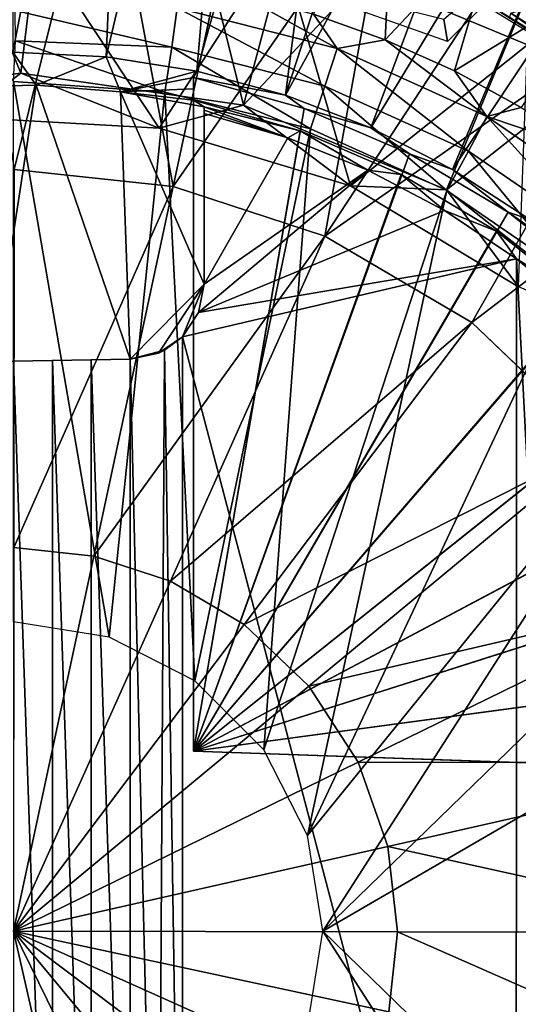
# Model space of a CAD drawing. Units: inches. Extents: x -1 to 14.4, y -7.6 to 1.
# Drawn here: x 12.2 to 12.5, y 0 to 0.6 of the extents above; entities that cross this region are included whole.
import ezdxf

# ---------------------------------------------------------------- set-up
doc = ezdxf.new("R2010")
doc.units = ezdxf.units.IN
doc.header["$MEASUREMENT"] = 0
for name, color, linetype in [('AFUWA-3-ARPM', 4, 'Continuous'), ('AFUWA-3-BTVL', 11, 'Continuous'), ('AFUWA-3-CPVL', 11, 'Continuous'), ('AFUWA-P', 2, 'Continuous')]:
    doc.layers.add(name, color=color, linetype=linetype)

# ---------------------------------------------------------------- blocks, each defined once
blk = doc.blocks.new('A$C74B90D70')
at = {"linetype": 'Continuous', "lineweight": 0}
for p, q in [((4.7667, 2.39043), (4.81628, 2.62187)), ((4.7667, 2.39043), (4.81628, 2.62187)), ((4.66249, 2.40152), (4.7667, 2.39043)), ((4.7667, 2.39043), (4.71475, 2.14795)), ((4.7667, 2.39043), (4.71475, 2.14795)), ((4.86631, 2.35785), (4.7667, 2.39043)), ((4.9625, 2.30109), (4.86631, 2.35785)), ((5.04665, 2.22085), (4.9625, 2.30109)), ((4.66225, 2.15354), (4.71475, 2.14795)), ((4.66201, 1.90173), (4.71475, 2.14795)), ((4.71475, 2.14795), (4.66201, 1.90173)), ((4.71475, 2.14795), (4.76494, 2.13154)), ((4.76494, 2.13154), (4.8134, 2.10294)), ((4.8134, 2.10294), (4.8558, 2.06251)), ((4.8558, 2.06251), (4.88806, 2.01265)), ((4.88806, 2.01265), (4.66201, 1.90173)), ((4.66201, 1.90173), (4.88806, 2.01265)), ((4.90757, 1.95742), (4.88806, 2.01265)), ((4.90757, 1.95742), (4.91381, 1.90149)), ((4.66201, 1.90173), (4.77292, 1.67568)), ((4.66201, 1.90173), (4.77292, 1.67568)), ((4.66201, 1.90173), (4.90822, 1.84899)), ((4.66201, 1.90173), (4.90822, 1.84899)), ((4.91381, 1.90149), (4.90822, 1.84899))]:
    blk.add_line(p, q, dxfattribs=at)

msp = doc.modelspace()

# ---------------------------------------------------------------- linework, layer by layer
at = {"layer": 'AFUWA-3-ARPM'}
for points in [[(12.19405, 0.57684, 6.52342), (12.27246, 0.98111, 6.52342), (12.19441, 0.98424, 6.52342)], [(12.19405, 0.57684, 6.52342), (12.25515, 0.57369, 6.52342), (12.27246, 0.98111, 6.52342)], [(12.25515, 0.57369, 6.52342), (12.34936, 0.97196, 6.52342), (12.27246, 0.98111, 6.52342)], [(12.25515, 0.57369, 6.52342), (12.31464, 0.56424, 6.52342), (12.34936, 0.97196, 6.52342)], [(12.31464, 0.56424, 6.52342), (12.42507, 0.95682, 6.52342), (12.34936, 0.97196, 6.52342)], [(12.42507, 0.95682, 6.52342), (12.31464, 0.56424, 6.52342), (12.37286, 0.54861, 6.52342)], [(12.37286, 0.54861, 6.52342), (12.49909, 0.93589, 6.52342), (12.42507, 0.95682, 6.52342)], [(12.57114, 0.90929, 6.52342), (12.49909, 0.93589, 6.52342), (12.37286, 0.54861, 6.52342)], [(12.57114, 0.90929, 6.52342), (12.37286, 0.54861, 6.52342), (12.42883, 0.52711, 6.52342)], [(12.42883, 0.52711, 6.52342), (12.64095, 0.87713, 6.52342), (12.57114, 0.90929, 6.52342)], [(12.48237, 0.49987, 6.52342), (12.64095, 0.87713, 6.52342), (12.42883, 0.52711, 6.52342)], [(12.48237, 0.49987, 6.52342), (12.70803, 0.83961, 6.52342), (12.64095, 0.87713, 6.52342)], [(12.70803, 0.83961, 6.52342), (12.48237, 0.49987, 6.52342), (12.53299, 0.46707, 6.52342)], [(12.47659, 0.59854, 7.33938), (12.59556, 0.70019, 8.04076), (12.47912, 0.58375, 8.04076)], [(12.43826, 0.58489, 3.74545), (12.39117, 0.60171, 3.74397), (12.44335, 0.69407, 4.02539)], [(12.44335, 0.69407, 4.02539), (12.51311, 0.66493, 4.02539), (12.43826, 0.58489, 3.74545)], [(12.59541, 0.55319, 8.31635), (12.59256, 0.69071, 8.31635), (12.50425, 0.6091, 8.31635)], [(12.48367, 0.56446, 3.74688), (12.43826, 0.58489, 3.74545), (12.51311, 0.66493, 4.02539)], [(12.48367, 0.56446, 3.74688), (12.51311, 0.66493, 4.02539), (12.58396, 0.62606, 4.02539)], [(12.34239, 0.63239, 8.04076), (12.47659, 0.59854, 7.33938), (12.47912, 0.58375, 8.04076)], [(12.52748, 0.54043, 3.74826), (12.48367, 0.56446, 3.74688), (12.58396, 0.62606, 4.02539)], [(12.30181, 0.6059, 3.71589), (12.34287, 0.61478, 3.74245), (12.40667, 0.57915, 3.71935)], [(12.34287, 0.61478, 3.74245), (12.39117, 0.60171, 3.74397), (12.40667, 0.57915, 3.71935)], [(12.50425, 0.6091, 8.31635), (12.50391, 0.60734, 8.1451), (12.59513, 0.55146, 8.1451)], [(12.59513, 0.55146, 8.1451), (12.59541, 0.55319, 8.31635), (12.50425, 0.6091, 8.31635)], [(12.19548, 0.6042, 3.70347), (12.30181, 0.6059, 3.71589), (12.29826, 0.58002, 3.69824)], [(12.19574, 0.58414, 3.69378), (12.19548, 0.6042, 3.70347), (12.29826, 0.58002, 3.69824)], [(12.29826, 0.58002, 3.69824), (12.30181, 0.6059, 3.71589), (12.39867, 0.55448, 3.7017)], [(12.39867, 0.55448, 3.7017), (12.30181, 0.6059, 3.71589), (12.40667, 0.57915, 3.71935)], [(12.43826, 0.58489, 3.74545), (12.40667, 0.57915, 3.71935), (12.39117, 0.60171, 3.74397)], [(12.19441, 0.55763, 3.68877), (12.19574, 0.58414, 3.69378), (12.29375, 0.55064, 3.69224)], [(12.19574, 0.58414, 3.69378), (12.29826, 0.58002, 3.69824), (12.29375, 0.55064, 3.69224)], [(12.43826, 0.58489, 3.74545), (12.50492, 0.53459, 3.7226), (12.40667, 0.57915, 3.71935)], [(12.50492, 0.53459, 3.7226), (12.43826, 0.58489, 3.74545), (12.48367, 0.56446, 3.74688)], [(12.15407, 0.55378, 7.76358), (12.20945, 0.55504, 7.76358), (12.19405, 0.57684, 6.52342)], [(12.19405, 0.57684, 6.52342), (12.20945, 0.55504, 7.76358), (12.25515, 0.57369, 6.52342)], [(12.29826, 0.58002, 3.69824), (12.38923, 0.52646, 3.69558), (12.29375, 0.55064, 3.69224)], [(12.29826, 0.58002, 3.69824), (12.39867, 0.55448, 3.7017), (12.38923, 0.52646, 3.69558)], [(12.39867, 0.55448, 3.7017), (12.40667, 0.57915, 3.71935), (12.49276, 0.51186, 3.70494)], [(12.49276, 0.51186, 3.70494), (12.40667, 0.57915, 3.71935), (12.50492, 0.53459, 3.7226)], [(12.25515, 0.57369, 6.52342), (12.20945, 0.55504, 7.76358), (12.2646, 0.55077, 7.76358)], [(12.31464, 0.56424, 6.52342), (12.25515, 0.57369, 6.52342), (12.2646, 0.55077, 7.76358)], [(12.31464, 0.56424, 6.52342), (12.2646, 0.55077, 7.76358), (12.31252, 0.56011, 6.77933)], [(12.31464, 0.56424, 6.52342), (12.31252, 0.56011, 6.77933), (12.37286, 0.54861, 6.52342)], [(12.52748, 0.54043, 3.74826), (12.50492, 0.53459, 3.7226), (12.48367, 0.56446, 3.74688)], [(12.29375, 0.55064, 3.69224), (12.25719, 0.19302, 3.69097), (12.19441, 0.55763, 3.68877)], [(12.25719, 0.19302, 3.69097), (12.19441, 0.20299, 3.68877), (12.19441, 0.55763, 3.68877)], [(12.2646, 0.55077, 7.76358), (12.31252, 0.55273, 7.19271), (12.31252, 0.56011, 6.77933)], [(12.37286, 0.54861, 6.52342), (12.31252, 0.56011, 6.77933), (12.38506, 0.53979, 6.77679)], [(12.31252, 0.1181, 6.77933), (12.31252, 0.56011, 6.77933), (12.31252, 0.55273, 7.19271)], [(12.31252, 0.1181, 6.77933), (12.38506, 0.53979, 6.77679), (12.31252, 0.56011, 6.77933)], [(12.15407, 0.55378, 7.76358), (12.18135, 0.37378, 7.76358), (12.20945, 0.55504, 7.76358)], [(12.20945, 0.55504, 7.76358), (12.18135, 0.37378, 7.76358), (12.27105, 0.37535, 7.76358)], [(12.20945, 0.55504, 7.76358), (12.27105, 0.37535, 7.76358), (12.2646, 0.55077, 7.76358)], [(12.25719, 0.19302, 3.69097), (12.29375, 0.55064, 3.69224), (12.31349, 0.16433, 3.69293)], [(12.2646, 0.55077, 7.76358), (12.31252, 0.54535, 7.6061), (12.31252, 0.55273, 7.19271)], [(12.2646, 0.55077, 7.76358), (12.31941, 0.54099, 7.76358), (12.31252, 0.54535, 7.6061)], [(12.2646, 0.55077, 7.76358), (12.27105, 0.37535, 7.76358), (12.31941, 0.42455, 7.76358)], [(12.31941, 0.42455, 7.76358), (12.31941, 0.54099, 7.76358), (12.2646, 0.55077, 7.76358)], [(12.31349, 0.16433, 3.69293), (12.29375, 0.55064, 3.69224), (12.38923, 0.52646, 3.69558)], [(12.31252, 0.54535, 7.6061), (12.31252, 0.1181, 7.6061), (12.31252, 0.55273, 7.19271)], [(12.31252, 0.55273, 7.19271), (12.31252, 0.1181, 7.6061), (12.31252, 0.1181, 6.77933)], [(12.39867, 0.55448, 3.7017), (12.47855, 0.48611, 3.6987), (12.38923, 0.52646, 3.69558)], [(12.47855, 0.48611, 3.6987), (12.39867, 0.55448, 3.7017), (12.49276, 0.51186, 3.70494)], [(12.38247, 0.52529, 7.60854), (12.31252, 0.54535, 7.6061), (12.31941, 0.54099, 7.76358)], [(12.31252, 0.1181, 7.6061), (12.31252, 0.54535, 7.6061), (12.38247, 0.52529, 7.60854)], [(12.42883, 0.52711, 6.52342), (12.37286, 0.54861, 6.52342), (12.38506, 0.53979, 6.77679)], [(12.45418, 0.51019, 6.77438), (12.38506, 0.53979, 6.77679), (12.31252, 0.1181, 6.77933)], [(12.31941, 0.54099, 7.76358), (12.3743, 0.52067, 8.0132), (12.38247, 0.52529, 7.60854)], [(12.31941, 0.54099, 7.76358), (12.31941, 0.53874, 7.88935), (12.3743, 0.52067, 8.0132)], [(12.31941, 0.42455, 7.76358), (12.31941, 0.53874, 7.88935), (12.31941, 0.54099, 7.76358)], [(12.31941, 0.53874, 7.88935), (12.31941, 0.53649, 8.01512), (12.3743, 0.52067, 8.0132)], [(12.31941, 0.42455, 8.01512), (12.31941, 0.53649, 8.01512), (12.31941, 0.53874, 7.88935)], [(12.31941, 0.53874, 7.88935), (12.31941, 0.42455, 7.76358), (12.31941, 0.42455, 8.01512)], [(12.31941, 0.42455, 8.01512), (12.3743, 0.52067, 8.0132), (12.31941, 0.53649, 8.01512)], [(12.38506, 0.53979, 6.77679), (12.45418, 0.51019, 6.77438), (12.42883, 0.52711, 6.52342)], [(12.56917, 0.51303, 3.74957), (12.50492, 0.53459, 3.7226), (12.52748, 0.54043, 3.74826)], [(12.57823, 0.45317, 3.70788), (12.49276, 0.51186, 3.70494), (12.50492, 0.53459, 3.7226)], [(12.59415, 0.47325, 3.72555), (12.50492, 0.53459, 3.7226), (12.56917, 0.51303, 3.74957)], [(12.57823, 0.45317, 3.70788), (12.50492, 0.53459, 3.7226), (12.59415, 0.47325, 3.72555)], [(12.38247, 0.52529, 7.60854), (12.44868, 0.49659, 7.61085), (12.31252, 0.1181, 7.6061)], [(12.31349, 0.16433, 3.69293), (12.38923, 0.52646, 3.69558), (12.35865, 0.11915, 3.69451)], [(12.47855, 0.48611, 3.6987), (12.35865, 0.11915, 3.69451), (12.38923, 0.52646, 3.69558)], [(12.38247, 0.52529, 7.60854), (12.3743, 0.52067, 8.0132), (12.42687, 0.49947, 8.01137)], [(12.38247, 0.52529, 7.60854), (12.42687, 0.49947, 8.01137), (12.44868, 0.49659, 7.61085)], [(12.48237, 0.49987, 6.52342), (12.42883, 0.52711, 6.52342), (12.45418, 0.51019, 6.77438)], [(12.42687, 0.49947, 8.01137), (12.3743, 0.52067, 8.0132), (12.31941, 0.42455, 8.01512)], [(12.55985, 0.43036, 3.70154), (12.47855, 0.48611, 3.6987), (12.49276, 0.51186, 3.70494)], [(12.55985, 0.43036, 3.70154), (12.49276, 0.51186, 3.70494), (12.57823, 0.45317, 3.70788)], [(12.51887, 0.47172, 6.77212), (12.45418, 0.51019, 6.77438), (12.31252, 0.1181, 6.77933)], [(12.51887, 0.47172, 6.77212), (12.48237, 0.49987, 6.52342), (12.45418, 0.51019, 6.77438)], [(12.42687, 0.49947, 8.01137), (12.31941, 0.42455, 8.01512), (12.31574, 0.40592, 8.01525)], [(12.31574, 0.40592, 8.01525), (12.47715, 0.47287, 8.00961), (12.42687, 0.49947, 8.01137)], [(12.42687, 0.49947, 8.01137), (12.47715, 0.47287, 8.00961), (12.44868, 0.49659, 7.61085)], [(12.51887, 0.47172, 6.77212), (12.53299, 0.46707, 6.52342), (12.48237, 0.49987, 6.52342)], [(12.31252, 0.1181, 7.6061), (12.44868, 0.49659, 7.61085), (12.51113, 0.45925, 7.61303)], [(12.44868, 0.49659, 7.61085), (12.47715, 0.47287, 8.00961), (12.51113, 0.45925, 7.61303)], [(12.35865, 0.11915, 3.69451), (12.47855, 0.48611, 3.6987), (12.38732, 0.06281, 3.69551)], [(12.38732, 0.06281, 3.69551), (12.47855, 0.48611, 3.6987), (12.55985, 0.43036, 3.70154)], [(12.31252, 0.1181, 6.77933), (12.57789, 0.4252, 6.77006), (12.51887, 0.47172, 6.77212)], [(12.31574, 0.40592, 8.01525), (12.52436, 0.44123, 8.00796), (12.47715, 0.47287, 8.00961)], [(12.47715, 0.47287, 8.00961), (12.52436, 0.44123, 8.00796), (12.51113, 0.45925, 7.61303)], [(12.57789, 0.4252, 6.77006), (12.58001, 0.42902, 6.52342), (12.51887, 0.47172, 6.77212)], [(12.58001, 0.42902, 6.52342), (12.53299, 0.46707, 6.52342), (12.51887, 0.47172, 6.77212)], [(12.51113, 0.45925, 7.61303), (12.56784, 0.41438, 7.61501), (12.31252, 0.1181, 7.6061)], [(12.52436, 0.44123, 8.00796), (12.56784, 0.41438, 7.61501), (12.51113, 0.45925, 7.61303)], [(12.31574, 0.40592, 8.01525), (12.3053, 0.39006, 8.01561), (12.52436, 0.44123, 8.00796)], [(12.52436, 0.44123, 8.00796), (12.3053, 0.39006, 8.01561), (12.52414, -0.44144, 8.00797)], [(12.52414, -0.44144, 8.00797), (12.56783, -0.40514, 8.00644), (12.52436, 0.44123, 8.00796)], [(12.52436, 0.44123, 8.00796), (12.56819, 0.40481, 8.00643), (12.56784, 0.41438, 7.61501)], [(12.52436, 0.44123, 8.00796), (12.56783, -0.40514, 8.00644), (12.56819, 0.40481, 8.00643)], [(12.38732, 0.06281, 3.69551), (12.55985, 0.43036, 3.70154), (12.62973, 0.36164, 3.70398)], [(12.31941, 0.42455, 7.76358), (12.27105, 0.37535, 7.76358), (12.28962, 0.37933, 7.76358)], [(12.3053, 0.39006, 7.76358), (12.31941, 0.42455, 7.76358), (12.28962, 0.37933, 7.76358)], [(12.31941, 0.42455, 7.76358), (12.3053, 0.39006, 7.76358), (12.31574, 0.40592, 7.76358)], [(12.31252, 0.1181, 6.77933), (12.63025, 0.3714, 6.76823), (12.57789, 0.4252, 6.77006)], [(12.31941, 0.42455, 7.76358), (12.31574, 0.40592, 8.01525), (12.31941, 0.42455, 8.01512)], [(12.31574, 0.40592, 8.01525), (12.31941, 0.42455, 7.76358), (12.31574, 0.40592, 7.76358)], [(12.31252, 0.1181, 7.6061), (12.56784, 0.41438, 7.61501), (12.61849, 0.36234, 7.61678)], [(12.3053, 0.39006, 8.01561), (12.31574, 0.40592, 7.76358), (12.3053, 0.39006, 7.76358)], [(12.3053, 0.39006, 8.01561), (12.31574, 0.40592, 8.01525), (12.31574, 0.40592, 7.76358)], [(12.3053, 0.39006, 7.76358), (12.28962, 0.37933, 7.76358), (12.2936, 0.38126, 8.01603)], [(12.2936, 0.38126, 8.01603), (12.30533, -0.39012, 8.01561), (12.3053, 0.39006, 8.01561)], [(12.2936, 0.38126, 8.01603), (12.3053, 0.39006, 8.01561), (12.3053, 0.39006, 7.76358)], [(12.30533, -0.39012, 8.01561), (12.52414, -0.44144, 8.00797), (12.3053, 0.39006, 8.01561)], [(12.2936, 0.38126, 8.01603), (12.27105, 0.37535, 8.01681), (12.28918, -0.38089, 8.01619)], [(12.27105, 0.37535, 8.01681), (12.2936, 0.38126, 8.01603), (12.28962, 0.37933, 7.76358)], [(12.30533, -0.39012, 8.01561), (12.2936, 0.38126, 8.01603), (12.28918, -0.38089, 8.01619)], [(12.27105, 0.37535, 7.76358), (12.18135, 0.37378, 7.76358), (12.21996, 0.37445, 8.01869)], [(12.27105, 0.37535, 7.76358), (12.21996, 0.37445, 8.01869), (12.2455, 0.3749, 8.0177)], [(12.2455, -0.37492, 8.0177), (12.2455, 0.3749, 8.0177), (12.21996, 0.37445, 8.01869)], [(12.27105, 0.37535, 8.01681), (12.2455, 0.3749, 8.0177), (12.27105, -0.37536, 8.01681)], [(12.27105, 0.37535, 8.01681), (12.27105, 0.37535, 7.76358), (12.2455, 0.3749, 8.0177)], [(12.2455, -0.37492, 8.0177), (12.27105, -0.37536, 8.01681), (12.2455, 0.3749, 8.0177)], [(12.27105, 0.37535, 7.76358), (12.27105, 0.37535, 8.01681), (12.28962, 0.37933, 7.76358)], [(12.27105, 0.37535, 8.01681), (12.27105, -0.37536, 8.01681), (12.28918, -0.38089, 8.01619)], [(12.18135, 0.37378, 7.76358), (12.19441, 0.37401, 8.01908), (12.21996, 0.37445, 8.01869)], [(12.19441, 0.37401, 8.01908), (12.21996, -0.37447, 8.01859), (12.21996, 0.37445, 8.01869)], [(12.19441, 0.37401, 8.01908), (12.19441, -0.37402, 8.01908), (12.21996, -0.37447, 8.01859)], [(12.21996, 0.37445, 8.01869), (12.21996, -0.37447, 8.01859), (12.2455, -0.37492, 8.0177)], [(12.63025, 0.3714, 6.76823), (12.31252, 0.1181, 6.77933), (12.67528, 0.31093, 6.76666)], [(12.31252, 0.1181, 7.6061), (12.61849, 0.36234, 7.61678), (12.66204, 0.30404, 7.6183)], [(12.39727, -0.00001, 3.69586), (12.38732, 0.06281, 3.69551), (12.62973, 0.36164, 3.70398)], [(12.68672, 0.28125, 3.70597), (12.39727, -0.00001, 3.69586), (12.62973, 0.36164, 3.70398)], [(12.31252, 0.1181, 6.77933), (12.71191, 0.24524, 6.76538), (12.67528, 0.31093, 6.76666)], [(12.66204, 0.30404, 7.6183), (12.69741, 0.24097, 7.61954), (12.31252, 0.1181, 7.6061)], [(12.68672, 0.28125, 3.70597), (12.72859, 0.19246, 3.70743), (12.39727, -0.00001, 3.69586)], [(12.71191, 0.24524, 6.76538), (12.31252, 0.1181, 6.77933), (12.7395, 0.17561, 6.76441)], [(12.69741, 0.24097, 7.61954), (12.72445, 0.17357, 7.62048), (12.31252, 0.1181, 7.6061)], [(12.68659, -0.28148, 3.70596), (12.39727, -0.00001, 3.69586), (12.72859, 0.19246, 3.70743)], [(12.31252, 0.1181, 6.77933), (12.75786, 0.10255, 6.76377), (12.7395, 0.17561, 6.76441)], [(12.31252, 0.1181, 7.6061), (12.72445, 0.17357, 7.62048), (12.74254, 0.10309, 7.62111)], [(12.31252, 0.1181, 7.6061), (12.7502, 0.10282, 7.19244), (12.31252, 0.1181, 6.77933)], [(12.7502, 0.10282, 7.19244), (12.75786, 0.10255, 6.76377), (12.31252, 0.1181, 6.77933)], [(12.7502, 0.10282, 7.19244), (12.31252, 0.1181, 7.6061), (12.74254, 0.10309, 7.62111)], [(12.62967, -0.36166, 3.70397), (12.38732, -0.06283, 3.69551), (12.39727, -0.00001, 3.69586)], [(12.68659, -0.28148, 3.70596), (12.62967, -0.36166, 3.70397), (12.39727, -0.00001, 3.69586)]]:
    msp.add_3dface(points, dxfattribs=at)
at = {"layer": 'AFUWA-3-BTVL'}
for points in [[(12.19932, 0.56295, 6.52344), (12.04846, 0.93319, 6.52344), (12.24531, 0.94313, 6.52344)], [(12.34534, 0.54208, 6.52344), (12.19932, 0.56295, 6.52344), (12.24531, 0.94313, 6.52344)], [(12.44363, 0.91142, 6.52344), (12.34534, 0.54208, 6.52344), (12.24531, 0.94313, 6.52344)], [(12.19932, 0.56295, 6.52344), (12.05321, 0.54452, 6.52344), (12.04846, 0.93319, 6.52344)], [(12.34534, 0.54208, 6.52344), (12.44363, 0.91142, 6.52344), (12.6248, 0.84095, 6.52344)], [(12.34534, 0.54208, 6.52344), (12.6248, 0.84095, 6.52344), (12.47837, 0.48643, 6.52344)], [(12.62466, 0.83994, 6.62344), (12.36882, 0.64928, 6.62344), (12.53147, 0.58151, 6.62344)], [(12.47837, 0.48643, 6.52344), (12.6248, 0.84095, 6.52344), (12.79054, 0.73289, 6.52344)], [(12.47837, 0.48643, 6.52344), (12.79054, 0.73289, 6.52344), (12.59629, 0.39367, 6.52344)], [(12.16179, 0.53417, 7.96044), (12.29008, 0.52689, 7.96044), (12.19447, 0.6716, 6.62344)], [(12.36882, 0.64928, 6.62344), (12.19447, 0.6716, 6.62344), (12.29008, 0.52689, 7.96044)], [(12.41545, 0.4892, 7.96044), (12.36882, 0.64928, 6.62344), (12.29008, 0.52689, 7.96044)], [(12.36882, 0.64928, 6.62344), (12.41545, 0.4892, 7.96044), (12.53147, 0.58151, 6.62344)], [(12.41545, 0.4892, 7.96044), (12.52572, 0.42289, 7.96044), (12.53147, 0.58151, 6.62344)], [(12.19932, 0.56295, 6.52344), (12.16179, 0.53417, 7.96044), (12.05321, 0.54452, 6.52344)], [(12.19932, 0.56295, 6.52344), (12.29008, 0.52689, 7.96044), (12.16179, 0.53417, 7.96044)], [(12.19932, 0.56295, 6.52344), (12.34534, 0.54208, 6.52344), (12.29008, 0.52689, 7.96044)], [(12.29008, 0.52689, 7.96044), (12.34534, 0.54208, 6.52344), (12.41545, 0.4892, 7.96044)], [(12.47837, 0.48643, 6.52344), (12.41545, 0.4892, 7.96044), (12.34534, 0.54208, 6.52344)], [(12.52572, 0.42289, 7.96044), (12.41545, 0.4892, 7.96044), (12.47837, 0.48643, 6.52344)], [(12.47837, 0.48643, 6.52344), (12.59629, 0.39367, 6.52344), (12.52572, 0.42289, 7.96044)]]:
    msp.add_3dface(points, dxfattribs=at)
at = {"layer": 'AFUWA-3-CPVL'}
for points in [[(12.25296, 0.73404, 8.35395), (12.15648, 0.73519, 8.35395), (12.19492, 0.49977, 8.4417)], [(12.25296, 0.73404, 8.35395), (12.19492, 0.49977, 8.4417), (12.29913, 0.48868, 8.4417)], [(12.25296, 0.73404, 8.35395), (12.29913, 0.48868, 8.4417), (12.34872, 0.72013, 8.35395)], [(12.34872, 0.72013, 8.35395), (12.29913, 0.48868, 8.4417), (12.44158, 0.69359, 8.35395)], [(12.29913, 0.48868, 8.4417), (12.39874, 0.45611, 8.4417), (12.44158, 0.69359, 8.35395)], [(12.39874, 0.45611, 8.4417), (12.52957, 0.65568, 8.35395), (12.44158, 0.69359, 8.35395)], [(12.52594, 0.66949, 8.34208), (12.67629, 0.5709, 8.34208), (12.52409, 0.66575, 8.32277)], [(12.6736, 0.56772, 8.32277), (12.57669, 0.61996, 8.31634), (12.52409, 0.66575, 8.32277)], [(12.6736, 0.56772, 8.32277), (12.52409, 0.66575, 8.32277), (12.67629, 0.5709, 8.34208)], [(12.61268, 0.6064, 8.35395), (12.52957, 0.65568, 8.35395), (12.39874, 0.45611, 8.4417)], [(12.57669, 0.61996, 8.31634), (12.60304, 0.55003, 8.31634), (12.52064, 0.60235, 8.31634)], [(12.61268, 0.6064, 8.35395), (12.39874, 0.45611, 8.4417), (12.49493, 0.39935, 8.4417)], [(12.68811, 0.54689, 8.35395), (12.61268, 0.6064, 8.35395), (12.49493, 0.39935, 8.4417)], [(12.52064, 0.60235, 8.31634), (12.60196, 0.54672, 8.1687), (12.51986, 0.59951, 8.1687)], [(12.60196, 0.54672, 8.1687), (12.52064, 0.60235, 8.31634), (12.60304, 0.55003, 8.31634)], [(12.68811, 0.54689, 8.35395), (12.49493, 0.39935, 8.4417), (12.57908, 0.31911, 8.4417)], [(12.29913, 0.48868, 8.4417), (12.19492, 0.49977, 8.4417), (12.19468, 0.25179, 8.49531)], [(12.29913, 0.48868, 8.4417), (12.19468, 0.25179, 8.49531), (12.24719, 0.2462, 8.49531)], [(12.39874, 0.45611, 8.4417), (12.29913, 0.48868, 8.4417), (12.24719, 0.2462, 8.49531)], [(12.29737, 0.22979, 8.49531), (12.39874, 0.45611, 8.4417), (12.24719, 0.2462, 8.49531)], [(12.39874, 0.45611, 8.4417), (12.29737, 0.22979, 8.49531), (12.49493, 0.39935, 8.4417)], [(12.49493, 0.39935, 8.4417), (12.29737, 0.22979, 8.49531), (12.34583, 0.20119, 8.49531)], [(12.34583, 0.20119, 8.49531), (12.57908, 0.31911, 8.4417), (12.49493, 0.39935, 8.4417)], [(12.34583, 0.20119, 8.49531), (12.38823, 0.16077, 8.49531), (12.57908, 0.31911, 8.4417)], [(12.64312, 0.22014, 8.4417), (12.57908, 0.31911, 8.4417), (12.38823, 0.16077, 8.49531)], [(12.19444, -0.00001, 8.51319), (12.24719, 0.2462, 8.49531), (12.19468, 0.25179, 8.49531)], [(12.29737, 0.22979, 8.49531), (12.24719, 0.2462, 8.49531), (12.19444, -0.00001, 8.51319)], [(12.29737, 0.22979, 8.49531), (12.19444, -0.00001, 8.51319), (12.34583, 0.20119, 8.49531)], [(12.38823, 0.16077, 8.49531), (12.4205, 0.11091, 8.49531), (12.64312, 0.22014, 8.4417)], [(12.64312, 0.22014, 8.4417), (12.4205, 0.11091, 8.49531), (12.68185, 0.11051, 8.4417)], [(12.19444, -0.00001, 8.51319), (12.38823, 0.16077, 8.49531), (12.34583, 0.20119, 8.49531)], [(12.19444, -0.00001, 8.51319), (12.4205, 0.11091, 8.49531), (12.38823, 0.16077, 8.49531)], [(12.4205, 0.11091, 8.49531), (12.19444, -0.00001, 8.51319), (12.44001, 0.05567, 8.49531)], [(12.68185, 0.11051, 8.4417), (12.4205, 0.11091, 8.49531), (12.44001, 0.05567, 8.49531)], [(12.68185, 0.11051, 8.4417), (12.44001, 0.05567, 8.49531), (12.69422, -0.00049, 8.4417)], [(12.44001, 0.05567, 8.49531), (12.19444, -0.00001, 8.51319), (12.44624, -0.00025, 8.49531)], [(12.44001, 0.05567, 8.49531), (12.44624, -0.00025, 8.49531), (12.69422, -0.00049, 8.4417)], [(12.25012, -0.24558, 8.49531), (12.19444, -0.00001, 8.51319), (12.1942, -0.25181, 8.49531)], [(12.19444, -0.00001, 8.51319), (12.44066, -0.05276, 8.49531), (12.44624, -0.00025, 8.49531)], [(12.42424, -0.10294, 8.49531), (12.44066, -0.05276, 8.49531), (12.19444, -0.00001, 8.51319)], [(12.42424, -0.10294, 8.49531), (12.19444, -0.00001, 8.51319), (12.39565, -0.15141, 8.49531)], [(12.19444, -0.00001, 8.51319), (12.35522, -0.1938, 8.49531), (12.39565, -0.15141, 8.49531)], [(12.19444, -0.00001, 8.51319), (12.30536, -0.22607, 8.49531), (12.35522, -0.1938, 8.49531)], [(12.30536, -0.22607, 8.49531), (12.19444, -0.00001, 8.51319), (12.25012, -0.24558, 8.49531)], [(12.68314, -0.10471, 8.4417), (12.44624, -0.00025, 8.49531), (12.44066, -0.05276, 8.49531)], [(12.68314, -0.10471, 8.4417), (12.69422, -0.00049, 8.4417), (12.44624, -0.00025, 8.49531)]]:
    msp.add_3dface(points, dxfattribs=at)

# ---------------------------------------------------------------- block references
at = {"layer": 'AFUWA-P'}
msp.add_blockref('A$C74B90D70', (7.53244, -1.90173), dxfattribs=at)

doc.saveas('drawing.dxf')
